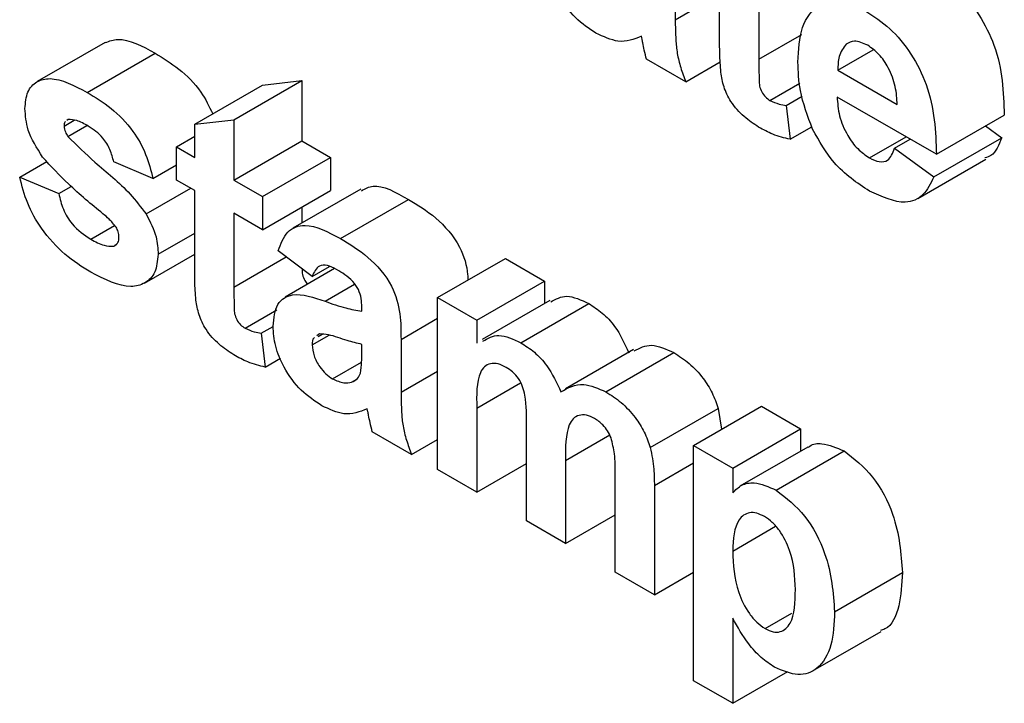
# Paper-space layout 'Высокий борт' of a CAD drawing. Units: millimetres. Extents: x -446 to 6636, y -712 to 3696.
# Drawn here: x 3111 to 3121, y 1333 to 1340 of the extents above; entities that cross this region are included whole.
import ezdxf

# ---------------------------------------------------------------- set-up
doc = ezdxf.new("R2010")
doc.units = ezdxf.units.MM

psp = doc.layouts.new('Высокий борт')

# ---------------------------------------------------------------- linework, layer by layer
at = {"color": 7, "linetype": 'Continuous', "lineweight": 25, "ltscale": 10}
for p, q in [((3117.68722, 1340.33319), (3117.68722, 1339.7831)), ((3118.14956, 1339.58245), (3118.14956, 1340.37543)), ((3118.55751, 1340.13993), (3118.55751, 1339.3705)), ((3111.75151, 1339.5465), (3111.0444, 1339.1383)), ((3119.38062, 1339.25648), (3119.74942, 1339.46939)), ((3111.56505, 1339.0261), (3112.27216, 1339.4343)), ((3117.79601, 1339.13488), (3117.38806, 1339.37039)), ((3117.79601, 1339.13488), (3118.15627, 1339.34286)), ((3119.38062, 1339.25648), (3119.99892, 1338.89955)), ((3112.68308, 1338.69473), (3113.39019, 1339.10293)), ((3113.09103, 1338.74188), (3113.79813, 1339.15008)), ((3113.39019, 1339.10293), (3113.79813, 1339.15008)), ((3113.79813, 1339.15008), (3113.79813, 1338.52197)), ((3118.67394, 1338.94212), (3118.98452, 1339.12141)), ((3118.84307, 1338.88963), (3119.00964, 1338.98579)), ((3120.40686, 1338.3814), (3119.3734, 1338.97801)), ((3118.84307, 1338.88963), (3118.88386, 1338.53779)), ((3111.36575, 1338.74466), (3111.3528, 1338.73431)), ((3112.68308, 1338.69473), (3113.09103, 1338.74188)), ((3113.09103, 1338.74188), (3113.09103, 1338.11377)), ((3120.40686, 1338.3814), (3121.11397, 1338.7896)), ((3111.32326, 1338.67497), (3111.42922, 1338.73614)), ((3111.36278, 1338.56825), (3111.55995, 1338.68207)), ((3112.68308, 1338.34927), (3112.68308, 1338.69473)), ((3118.88386, 1338.53779), (3119.10962, 1338.66812)), ((3120.91877, 1338.67692), (3121.08677, 1338.55406)), ((3112.4927, 1338.45917), (3112.68308, 1338.56907)), ((3119.70995, 1338.34404), (3120.09076, 1338.56388)), ((3119.97172, 1338.44417), (3120.13492, 1338.53839)), ((3120.37966, 1338.14586), (3121.08677, 1338.55406)), ((3112.4927, 1338.11371), (3112.4927, 1338.45917)), ((3112.4927, 1338.45917), (3112.68308, 1338.34927)), ((3113.09103, 1338.11377), (3113.79813, 1338.52197)), ((3113.79813, 1338.52197), (3114.09729, 1338.34927)), ((3119.97172, 1338.44417), (3120.37966, 1338.14586)), ((3113.39019, 1337.94107), (3114.09729, 1338.34927)), ((3114.09729, 1338.34927), (3114.09729, 1338.00381)), ((3120.21288, 1337.92244), (3120.91998, 1338.33065)), ((3110.86092, 1338.14496), (3111.14246, 1338.30749)), ((3112.24794, 1338.12939), (3111.83999, 1338.30208)), ((3112.24794, 1338.12939), (3112.4927, 1338.27069)), ((3110.86092, 1338.14496), (3111.26887, 1337.97227)), ((3111.26887, 1337.97227), (3111.39827, 1338.04697)), ((3112.17782, 1337.76013), (3112.64151, 1338.02781)), ((3112.68308, 1338.00381), (3112.4927, 1338.11371)), ((3113.09103, 1338.11377), (3113.39019, 1337.94107)), ((3112.68308, 1337.21082), (3112.68308, 1338.00381)), ((3113.39019, 1337.59561), (3114.09729, 1338.00381)), ((3113.39019, 1337.94107), (3113.39019, 1337.59561)), ((3114.41236, 1338.01989), (3113.70525, 1337.61169)), ((3113.79813, 1337.83111), (3113.79813, 1337.66531)), ((3114.20183, 1337.50392), (3114.90894, 1337.91212)), ((3113.39019, 1337.59561), (3113.09103, 1337.76831)), ((3113.09103, 1337.76831), (3113.09103, 1336.99888)), ((3111.60075, 1337.49803), (3111.84881, 1337.64124)), ((3112.30233, 1337.34033), (3112.68308, 1337.56014)), ((3111.84042, 1337.42543), (3111.874, 1337.44482)), ((3112.1606, 1337.04147), (3112.68308, 1337.3431)), ((3113.90692, 1337.10887), (3113.55336, 1337.37578)), ((3113.90692, 1337.10887), (3114.08831, 1337.21359)), ((3115.21235, 1336.88916), (3115.91945, 1337.29736)), ((3115.91945, 1337.29736), (3116.3274, 1337.06186)), ((3114.14051, 1337.19092), (3113.62376, 1336.89261)), ((3115.62029, 1336.65365), (3116.3274, 1337.06186)), ((3116.3274, 1337.06186), (3116.3274, 1336.82887)), ((3115.21235, 1336.88916), (3115.62029, 1336.65365)), ((3115.21235, 1335.09905), (3115.21235, 1336.88916)), ((3116.3823, 1336.86056), (3115.67519, 1336.45236)), ((3116.08008, 1336.41963), (3116.78719, 1336.82783)), ((3113.20746, 1336.5705), (3113.53687, 1336.76066)), ((3114.42365, 1336.74776), (3114.42365, 1336.79241)), ((3113.37659, 1336.51801), (3113.49952, 1336.58897)), ((3115.62029, 1336.65365), (3115.62029, 1336.4137)), ((3113.37659, 1336.51801), (3113.41738, 1336.16617)), ((3113.90692, 1336.39734), (3114.08394, 1336.49954)), ((3113.98171, 1336.51119), (3113.9562, 1336.49264)), ((3113.96988, 1336.48512), (3114.0102, 1336.5084)), ((3114.42365, 1336.31348), (3114.42365, 1336.4023)), ((3114.8316, 1336.45435), (3114.8316, 1335.90427)), ((3117.25327, 1336.34867), (3116.54617, 1335.94046)), ((3116.96609, 1335.90815), (3117.6732, 1336.31635)), ((3113.41738, 1336.16617), (3113.57721, 1336.25844)), ((3114.11982, 1336.04381), (3114.42196, 1336.21823)), ((3114.31741, 1336.00923), (3114.3637, 1336.03595)), ((3115.62029, 1335.73799), (3115.62029, 1334.86354)), ((3117.42758, 1335.32817), (3118.13469, 1335.73637)), ((3117.87759, 1335.35054), (3118.5847, 1335.75874)), ((3118.13469, 1335.73637), (3118.16994, 1335.51931)), ((3118.5847, 1335.75874), (3118.99265, 1335.52324)), ((3114.94038, 1335.25605), (3114.53244, 1335.49155)), ((3116.13702, 1334.56524), (3116.13702, 1335.55157)), ((3118.28554, 1335.11504), (3118.99265, 1335.52324)), ((3118.99265, 1335.52324), (3118.99265, 1335.28986)), ((3114.94038, 1335.25605), (3115.21235, 1335.41305)), ((3117.87759, 1335.35054), (3118.28554, 1335.11504)), ((3117.87759, 1332.90092), (3117.87759, 1335.35054)), ((3119.06734, 1335.33298), (3118.36023, 1334.92477)), ((3118.73896, 1334.88469), (3119.44606, 1335.2929)), ((3115.62029, 1334.86354), (3116.13702, 1335.16185)), ((3116.54497, 1335.19388), (3116.54497, 1334.32974)), ((3115.62029, 1334.86354), (3115.21235, 1335.09905)), ((3117.0617, 1334.03144), (3117.0617, 1335.05996)), ((3118.28554, 1335.11504), (3118.28554, 1334.85692)), ((3117.46965, 1334.93487), (3117.46965, 1333.79593)), ((3116.54497, 1334.32974), (3116.13702, 1334.56524)), ((3116.54497, 1334.32974), (3117.0617, 1334.62804)), ((3118.28554, 1334.25041), (3118.73272, 1334.50856)), ((3117.46965, 1333.79593), (3117.0617, 1334.03144)), ((3117.46965, 1333.79593), (3117.87759, 1334.03144)), ((3119.3462, 1333.61749), (3120.05331, 1334.0257)), ((3118.28554, 1333.55016), (3118.28554, 1332.66542)), ((3118.62295, 1333.4442), (3118.90027, 1333.6043)), ((3119.12331, 1333.00582), (3119.83042, 1333.41402)), ((3118.28554, 1332.66542), (3117.87759, 1332.90092)), ((3118.28554, 1332.66542), (3118.86125, 1332.99777))]:
    psp.add_line(p, q, dxfattribs=at)
at = {"color": 8, "linetype": 'Continuous', "lineweight": 25, "ltscale": 10}
for p, q in [((3117.68722, 1339.7831), (3118.14956, 1340.05)), ((3118.55751, 1339.3705), (3119.00406, 1339.62829)), ((3113.09103, 1336.99888), (3113.63594, 1337.31345)), ((3114.0412, 1336.85077), (3114.349, 1337.02846)), ((3114.8316, 1336.45435), (3115.21235, 1336.67415)), ((3114.8316, 1335.90427), (3115.21235, 1336.12407)), ((3115.62029, 1335.73799), (3116.07737, 1336.00186)), ((3116.54497, 1335.19388), (3117.00457, 1335.4592)), ((3117.46965, 1334.93487), (3117.87759, 1335.17037))]:
    psp.add_line(p, q, dxfattribs=at)
at = {"color": 7, "linetype": 'Continuous', "lineweight": 25, "ltscale": 10}
for points, knots in [([(3116.86198, 1339.64268), (3116.78928, 1339.69064), (3116.64425, 1339.78632), (3116.47023, 1340.02111), (3116.36924, 1340.26614), (3116.35948, 1340.4033), (3116.3546, 1340.47193)], [0, 0, 0, 0, 0.28048917, 0.55952973, 0.77959729, 1, 1, 1, 1]), ([(3120.38009, 1340.28105), (3120.46421, 1340.22585), (3120.63224, 1340.1156), (3120.85918, 1339.84205), (3121.09339, 1339.3697), (3121.10549, 1339.02871), (3121.11397, 1338.7896)], [0, 0, 0, 0, 0.1873745, 0.37430472, 0.56126179, 1, 1, 1, 1]), ([(3118.96545, 1339.34158), (3118.97245, 1339.46912), (3118.98642, 1339.72349), (3119.1573, 1339.9464), (3119.40481, 1339.99931), (3119.58355, 1339.91501), (3119.67298, 1339.87284)], [0, 0, 0, 0, 0.280671007, 0.559803481, 0.779762085, 1, 1, 1, 1]), ([(3119.67298, 1339.87284), (3119.7571, 1339.81765), (3119.92513, 1339.70739), (3120.15207, 1339.43385), (3120.38629, 1338.9615), (3120.39838, 1338.6205), (3120.40686, 1338.3814)], [0, 0, 0, 0, 0.1873745, 0.37430472, 0.56126179, 1, 1, 1, 1]), ([(3117.68722, 1339.7831), (3117.68812, 1339.71376), (3117.6896, 1339.59958), (3117.70448, 1339.43337), (3117.74197, 1339.28427), (3117.77799, 1339.18469), (3117.79601, 1339.13488)], [0, 0, 0, 0, 0.34012912, 0.56006931, 0.77996457, 1, 1, 1, 1]), ([(3111.75211, 1339.54516), (3111.79472, 1339.56032), (3111.94124, 1339.61242), (3112.13485, 1339.50821), (3112.27216, 1339.4343)], [0, 0, 0, 0, 0.29083239, 1, 1, 1, 1]), ([(3117.33494, 1339.61058), (3117.25776, 1339.57915), (3117.11988, 1339.52299), (3116.94082, 1339.60609), (3116.86198, 1339.64268)], [0, 0, 0, 0, 0.55970915, 1, 1, 1, 1]), ([(3117.34939, 1339.54287), (3117.34697, 1339.55544), (3117.34265, 1339.57789), (3117.3373, 1339.6006), (3117.33494, 1339.61058)], [0, 0, 0, 0, 0.56004661, 1, 1, 1, 1]), ([(3118.16273, 1339.23576), (3118.15783, 1339.30175), (3118.14907, 1339.41963), (3118.14941, 1339.53268), (3118.14956, 1339.58245)], [0, 0, 0, 0, 0.55982066, 1, 1, 1, 1]), ([(3117.38806, 1339.37039), (3117.38027, 1339.40272), (3117.36637, 1339.46045), (3117.35458, 1339.51768), (3117.34939, 1339.54287)], [0, 0, 0, 0, 0.55995826, 1, 1, 1, 1]), ([(3119.46731, 1339.52785), (3119.43768, 1339.48965), (3119.3846, 1339.42121), (3119.38184, 1339.30695), (3119.38062, 1339.25648)], [0, 0, 0, 0, 0.55828404, 1, 1, 1, 1]), ([(3119.69126, 1339.51683), (3119.64287, 1339.53843), (3119.5563, 1339.57706), (3119.49455, 1339.54292), (3119.46731, 1339.52785)], [0, 0, 0, 0, 0.558878448, 1, 1, 1, 1]), ([(3119.99892, 1338.89955), (3119.99543, 1338.96086), (3119.98847, 1339.08311), (3119.91946, 1339.27205), (3119.81236, 1339.43121), (3119.73161, 1339.4883), (3119.69126, 1339.51683)], [0, 0, 0, 0, 0.280982947, 0.560278836, 0.780218727, 1, 1, 1, 1]), ([(3112.27216, 1339.4343), (3112.35444, 1339.38339), (3112.51849, 1339.28187), (3112.74366, 1339.06454), (3112.83309, 1338.88113), (3112.87107, 1338.80325)], [0, 0, 0, 0, 0.36666093, 0.73106974, 1, 1, 1, 1]), ([(3118.55751, 1339.3705), (3118.55821, 1339.29744), (3118.5591, 1339.20612), (3118.56204, 1339.0937), (3118.58576, 1339.03031), (3118.62639, 1338.97452), (3118.65807, 1338.95293), (3118.67394, 1338.94212)], [0, 0, 0, 0, 0.5010407, 0.62624779, 0.75108249, 0.87537663, 1, 1, 1, 1]), ([(3119.11758, 1338.64283), (3119.06671, 1338.77904), (3118.97568, 1339.02278), (3118.96858, 1339.244), (3118.96545, 1339.34158)], [0, 0, 0, 0, 0.55886642, 1, 1, 1, 1]), ([(3110.91531, 1338.85699), (3110.92103, 1338.91888), (3110.93246, 1339.04269), (3111.03372, 1339.14763), (3111.23653, 1339.19675), (3111.4296, 1339.09646), (3111.56505, 1339.0261)], [0, 0, 0, 0, 0.18675589, 0.37354885, 0.56048991, 1, 1, 1, 1]), ([(3118.55581, 1338.66486), (3118.50485, 1338.69848), (3118.40308, 1338.76565), (3118.2689, 1338.91253), (3118.18659, 1339.08503), (3118.1707, 1339.1854), (3118.16273, 1339.23576)], [0, 0, 0, 0, 0.28058519, 0.56042, 0.7794373, 1, 1, 1, 1]), ([(3111.56505, 1339.0261), (3111.64776, 1338.97522), (3111.81268, 1338.87378), (3112.03591, 1338.65198), (3112.18446, 1338.37985), (3112.22676, 1338.21295), (3112.24794, 1338.12939)], [0, 0, 0, 0, 0.28082495, 0.55992501, 0.7796804, 1, 1, 1, 1]), ([(3119.3734, 1338.97801), (3119.37797, 1338.91379), (3119.38709, 1338.78571), (3119.46782, 1338.58899), (3119.58419, 1338.4304), (3119.66802, 1338.37284), (3119.70995, 1338.34404)], [0, 0, 0, 0, 0.2807014, 0.55980478, 0.77980492, 1, 1, 1, 1]), ([(3111.09931, 1338.35231), (3111.04005, 1338.44646), (3110.93396, 1338.615), (3110.92102, 1338.78289), (3110.91531, 1338.85699)], [0, 0, 0, 0, 0.55864513, 1, 1, 1, 1]), ([(3118.67394, 1338.94212), (3118.70626, 1338.92815), (3118.76402, 1338.90318), (3118.8189, 1338.89377), (3118.84307, 1338.88963)], [0, 0, 0, 0, 0.55950816, 1, 1, 1, 1]), ([(3111.57568, 1338.67451), (3111.53458, 1338.69794), (3111.46134, 1338.73972), (3111.39491, 1338.74315), (3111.36575, 1338.74466)], [0, 0, 0, 0, 0.56101721, 1, 1, 1, 1]), ([(3111.33741, 1338.72201), (3111.33537, 1338.7206), (3111.32384, 1338.71266), (3111.32352, 1338.69199), (3111.32326, 1338.67497)], [0, 0, 0, 0, 0.17655399, 1, 1, 1, 1]), ([(3111.32326, 1338.67497), (3111.32588, 1338.65467), (3111.33058, 1338.61829), (3111.35291, 1338.58358), (3111.36278, 1338.56825)], [0, 0, 0, 0, 0.55827416, 1, 1, 1, 1]), ([(3111.83999, 1338.30208), (3111.82952, 1338.34483), (3111.80862, 1338.43019), (3111.71654, 1338.58199), (3111.62909, 1338.63943), (3111.57568, 1338.67451)], [0, 0, 0, 0, 0.2808102, 0.56075833, 1, 1, 1, 1]), ([(3118.88386, 1338.53779), (3118.82385, 1338.55185), (3118.71663, 1338.57697), (3118.60497, 1338.63799), (3118.55581, 1338.66486)], [0, 0, 0, 0, 0.55972894, 1, 1, 1, 1]), ([(3119.7108, 1337.99809), (3119.58104, 1338.0837), (3119.34948, 1338.23646), (3119.1884, 1338.51873), (3119.11758, 1338.64283)], [0, 0, 0, 0, 0.560391371, 1, 1, 1, 1]), ([(3111.36278, 1338.56825), (3111.45575, 1338.47634), (3111.60907, 1338.32476), (3111.83045, 1338.14335), (3112.01554, 1337.97267), (3112.12379, 1337.8309), (3112.17782, 1337.76013)], [0, 0, 0, 0, 0.33960707, 0.5600627, 0.78037963, 1, 1, 1, 1]), ([(3121.08677, 1338.55406), (3121.05785, 1338.47937), (3121.01945, 1338.38022), (3120.93397, 1338.3513), (3120.91289, 1338.34417)], [0, 0, 0, 0, 0.75337617, 1, 1, 1, 1]), ([(3119.70995, 1338.34404), (3119.74459, 1338.3273), (3119.81377, 1338.29387), (3119.92133, 1338.31548), (3119.95261, 1338.39536), (3119.97172, 1338.44417)], [0, 0, 0, 0, 0.28068242, 0.56052497, 1, 1, 1, 1]), ([(3111.72823, 1337.76254), (3111.60692, 1337.86143), (3111.39058, 1338.03779), (3111.18821, 1338.25631), (3111.09931, 1338.35231)], [0, 0, 0, 0, 0.56070459, 1, 1, 1, 1]), ([(3111.60032, 1337.15282), (3111.51006, 1337.20987), (3111.32996, 1337.32372), (3111.09494, 1337.57941), (3110.93046, 1337.87185), (3110.8841, 1338.05391), (3110.86092, 1338.14496)], [0, 0, 0, 0, 0.28065082, 0.56000314, 0.77995597, 1, 1, 1, 1]), ([(3120.37966, 1338.14586), (3120.34714, 1338.07776), (3120.28217, 1337.94175), (3120.05322, 1337.84199), (3119.84056, 1337.93894), (3119.7108, 1337.99809)], [0, 0, 0, 0, 0.28101295, 0.56131383, 1, 1, 1, 1]), ([(3114.42133, 1338.00242), (3114.45939, 1338.0233), (3114.58873, 1338.0943), (3114.77645, 1337.9875), (3114.90894, 1337.91212)], [0, 0, 0, 0, 0.29424596, 1, 1, 1, 1]), ([(3111.26887, 1337.97227), (3111.28112, 1337.91811), (3111.30558, 1337.81004), (3111.42187, 1337.61623), (3111.5329, 1337.54286), (3111.60075, 1337.49803)], [0, 0, 0, 0, 0.28099252, 0.56066505, 1, 1, 1, 1]), ([(3114.90894, 1337.91212), (3115.00424, 1337.85499), (3115.19369, 1337.74142), (3115.45152, 1337.45314), (3115.52439, 1337.19666), (3115.52775, 1337.09075), (3115.52835, 1337.07158)], [0, 0, 0, 0, 0.34084873, 0.67752626, 0.94164025, 1, 1, 1, 1]), ([(3111.86506, 1337.6227), (3111.84093, 1337.65214), (3111.79773, 1337.70484), (3111.74951, 1337.74487), (3111.72823, 1337.76254)], [0, 0, 0, 0, 0.55861355, 1, 1, 1, 1]), ([(3112.17782, 1337.76013), (3112.21921, 1337.67959), (3112.29339, 1337.53525), (3112.29959, 1337.40008), (3112.30233, 1337.34033)], [0, 0, 0, 0, 0.55801453, 1, 1, 1, 1]), ([(3111.89438, 1337.51842), (3111.89304, 1337.53746), (3111.89064, 1337.57151), (3111.87289, 1337.60704), (3111.86506, 1337.6227)], [0, 0, 0, 0, 0.55931867, 1, 1, 1, 1]), ([(3113.55336, 1337.37578), (3113.57984, 1337.44833), (3113.63263, 1337.59298), (3113.86435, 1337.68215), (3114.07371, 1337.57158), (3114.20183, 1337.50392)], [0, 0, 0, 0, 0.28077301, 0.55984419, 1, 1, 1, 1]), ([(3111.85592, 1337.43867), (3111.8667, 1337.44501), (3111.89069, 1337.45913), (3111.89307, 1337.49736), (3111.89438, 1337.51842)], [0, 0, 0, 0, 0.449030023, 1, 1, 1, 1]), ([(3111.60075, 1337.49803), (3111.64803, 1337.47188), (3111.73235, 1337.42523), (3111.80744, 1337.42537), (3111.84042, 1337.42543)], [0, 0, 0, 0, 0.56078348, 1, 1, 1, 1]), ([(3114.20183, 1337.50392), (3114.29684, 1337.44696), (3114.4857, 1337.33375), (3114.74758, 1337.04302), (3114.83135, 1336.71235), (3114.83151, 1336.54079), (3114.8316, 1336.45435)], [0, 0, 0, 0, 0.28173806, 0.56002829, 0.7783391, 1, 1, 1, 1]), ([(3112.30233, 1337.34033), (3112.29548, 1337.27406), (3112.28177, 1337.14142), (3112.17029, 1337.0319), (3111.95435, 1336.974), (3111.74625, 1337.07911), (3111.60032, 1337.15282)], [0, 0, 0, 0, 0.18672474, 0.37365464, 0.56079997, 1, 1, 1, 1]), ([(3112.69625, 1336.86414), (3112.69135, 1336.93013), (3112.68259, 1337.048), (3112.68293, 1337.16106), (3112.68308, 1337.21082)], [0, 0, 0, 0, 0.55982066, 1, 1, 1, 1]), ([(3114.16103, 1337.18201), (3114.12865, 1337.19898), (3114.06411, 1337.23281), (3113.95724, 1337.22766), (3113.92601, 1337.15394), (3113.90692, 1337.10887)], [0, 0, 0, 0, 0.281244848, 0.560562818, 1, 1, 1, 1]), ([(3113.80123, 1337.18866), (3113.80124, 1337.18789), (3113.8015, 1337.16874), (3113.80296, 1337.13057), (3113.82372, 1337.07086), (3113.84809, 1337.04095), (3113.85853, 1337.02814)], [0, 0, 0, 0, 0.01504505, 0.37393821, 0.73176394, 1, 1, 1, 1]), ([(3114.42365, 1336.79241), (3114.42268, 1336.82093), (3114.42073, 1336.87785), (3114.3932, 1336.97501), (3114.30244, 1337.09938), (3114.21942, 1337.1479), (3114.16103, 1337.18201)], [0, 0, 0, 0, 0.18753619, 0.37431556, 0.56002439, 1, 1, 1, 1]), ([(3113.09103, 1336.99888), (3113.09174, 1336.92581), (3113.09262, 1336.83449), (3113.09556, 1336.72208), (3113.11928, 1336.65869), (3113.15991, 1336.6029), (3113.1916, 1336.58131), (3113.20746, 1336.5705)], [0, 0, 0, 0, 0.5010407, 0.62624779, 0.75108249, 0.87537663, 1, 1, 1, 1]), ([(3113.49897, 1336.5931), (3113.50782, 1336.67622), (3113.52548, 1336.84216), (3113.72958, 1336.95957), (3113.92275, 1336.89212), (3114.0412, 1336.85077)], [0, 0, 0, 0, 0.27966671, 0.55830915, 1, 1, 1, 1]), ([(3116.39051, 1336.84403), (3116.4432, 1336.874), (3116.55286, 1336.93638), (3116.70707, 1336.86494), (3116.78719, 1336.82783)], [0, 0, 0, 0, 0.48045084, 1, 1, 1, 1]), ([(3113.08933, 1336.29323), (3113.03837, 1336.32686), (3112.9366, 1336.39402), (3112.80243, 1336.54091), (3112.72011, 1336.71341), (3112.70422, 1336.81378), (3112.69625, 1336.86414)], [0, 0, 0, 0, 0.28058519, 0.56042, 0.7794373, 1, 1, 1, 1]), ([(3114.0412, 1336.85077), (3114.11389, 1336.82541), (3114.24365, 1336.78013), (3114.36867, 1336.75764), (3114.42365, 1336.74776)], [0, 0, 0, 0, 0.56021264, 1, 1, 1, 1]), ([(3116.78719, 1336.82783), (3116.83419, 1336.79752), (3116.92813, 1336.73694), (3117.08784, 1336.56746), (3117.16004, 1336.41113), (3117.20406, 1336.31582)], [0, 0, 0, 0, 0.28100608, 0.561599, 1, 1, 1, 1]), ([(3114.00636, 1335.76384), (3113.93365, 1335.81181), (3113.78862, 1335.90748), (3113.6146, 1336.14228), (3113.51362, 1336.3873), (3113.50386, 1336.52446), (3113.49897, 1336.5931)], [0, 0, 0, 0, 0.28048917, 0.55952973, 0.77959729, 1, 1, 1, 1]), ([(3113.20746, 1336.5705), (3113.23978, 1336.55653), (3113.29754, 1336.53156), (3113.35242, 1336.52215), (3113.37659, 1336.51801)], [0, 0, 0, 0, 0.55950816, 1, 1, 1, 1]), ([(3114.42365, 1336.4023), (3114.37337, 1336.41484), (3114.29054, 1336.43549), (3114.1734, 1336.47443), (3114.07403, 1336.50661), (3114.01245, 1336.50967), (3113.98171, 1336.51119)], [0, 0, 0, 0, 0.3401931, 0.56037719, 0.78050826, 1, 1, 1, 1]), ([(3115.6834, 1336.43582), (3115.73609, 1336.46579), (3115.84575, 1336.52817), (3115.99996, 1336.45674), (3116.08008, 1336.41963)], [0, 0, 0, 0, 0.48045084, 1, 1, 1, 1]), ([(3113.9293, 1336.47307), (3113.92686, 1336.47149), (3113.90816, 1336.45937), (3113.9075, 1336.42619), (3113.90692, 1336.39734)], [0, 0, 0, 0, 0.1304048, 1, 1, 1, 1]), ([(3113.90692, 1336.39734), (3113.9109, 1336.35986), (3113.91888, 1336.28482), (3113.97776, 1336.1746), (3114.04796, 1336.09137), (3114.09586, 1336.05967), (3114.11982, 1336.04381)], [0, 0, 0, 0, 0.279294131, 0.559140117, 0.779446302, 1, 1, 1, 1]), ([(3116.08008, 1336.41963), (3116.12708, 1336.38931), (3116.22102, 1336.32873), (3116.38073, 1336.15926), (3116.45293, 1336.00293), (3116.49695, 1335.90761)], [0, 0, 0, 0, 0.28100608, 0.561599, 1, 1, 1, 1]), ([(3117.26038, 1336.33406), (3117.3172, 1336.36453), (3117.43259, 1336.42639), (3117.5922, 1336.3534), (3117.6732, 1336.31635)], [0, 0, 0, 0, 0.49249186, 1, 1, 1, 1]), ([(3113.41738, 1336.16617), (3113.35737, 1336.18023), (3113.25015, 1336.20535), (3113.13849, 1336.26637), (3113.08933, 1336.29323)], [0, 0, 0, 0, 0.55972894, 1, 1, 1, 1]), ([(3114.40878, 1336.10419), (3114.4142, 1336.14148), (3114.42389, 1336.20812), (3114.42372, 1336.28127), (3114.42365, 1336.31348)], [0, 0, 0, 0, 0.559676187, 1, 1, 1, 1]), ([(3117.6732, 1336.31635), (3117.72651, 1336.28221), (3117.83303, 1336.214), (3117.97215, 1336.06553), (3118.07677, 1335.89904), (3118.11538, 1335.79061), (3118.13469, 1335.73637)], [0, 0, 0, 0, 0.28022403, 0.55993674, 0.77990339, 1, 1, 1, 1]), ([(3115.92668, 1336.16273), (3115.89796, 1336.17684), (3115.84053, 1336.20506), (3115.7617, 1336.20638), (3115.69753, 1336.17562), (3115.61552, 1336.04547), (3115.61817, 1335.87461), (3115.62029, 1335.73799)], [0, 0, 0, 0, 0.125201651, 0.250315175, 0.37535829, 0.500530218, 1, 1, 1, 1]), ([(3114.31741, 1336.00923), (3114.3402, 1336.0191), (3114.38091, 1336.03673), (3114.40026, 1336.08357), (3114.40878, 1336.10419)], [0, 0, 0, 0, 0.55986687, 1, 1, 1, 1]), ([(3116.13702, 1335.55157), (3116.13994, 1335.65567), (3116.14359, 1335.78575), (3116.10169, 1335.96064), (3116.05859, 1336.04903), (3115.99474, 1336.11969), (3115.9494, 1336.14836), (3115.92668, 1336.16273)], [0, 0, 0, 0, 0.50067141, 0.62562872, 0.75026825, 0.87488081, 1, 1, 1, 1]), ([(3114.11982, 1336.04381), (3114.15977, 1336.02583), (3114.23121, 1335.99369), (3114.29105, 1336.00447), (3114.31741, 1336.00923)], [0, 0, 0, 0, 0.5593412, 1, 1, 1, 1]), ([(3116.49695, 1335.90761), (3116.5708, 1335.9495), (3116.70271, 1336.02433), (3116.88559, 1335.94365), (3116.96609, 1335.90815)], [0, 0, 0, 0, 0.55986067, 1, 1, 1, 1]), ([(3114.8316, 1335.90427), (3114.8325, 1335.83492), (3114.83398, 1335.72074), (3114.84886, 1335.55454), (3114.88635, 1335.40544), (3114.92237, 1335.30585), (3114.94038, 1335.25605)], [0, 0, 0, 0, 0.34012912, 0.56006931, 0.77996457, 1, 1, 1, 1]), ([(3116.96609, 1335.90815), (3117.0194, 1335.87401), (3117.12592, 1335.8058), (3117.26505, 1335.65733), (3117.36966, 1335.49084), (3117.40827, 1335.3824), (3117.42758, 1335.32817)], [0, 0, 0, 0, 0.28022403, 0.55993674, 0.77990339, 1, 1, 1, 1]), ([(3114.47932, 1335.73175), (3114.40214, 1335.70031), (3114.26425, 1335.64415), (3114.08519, 1335.72725), (3114.00636, 1335.76384)], [0, 0, 0, 0, 0.55970915, 1, 1, 1, 1]), ([(3114.49377, 1335.66403), (3114.49135, 1335.6766), (3114.48702, 1335.69905), (3114.48167, 1335.72176), (3114.47932, 1335.73175)], [0, 0, 0, 0, 0.56004661, 1, 1, 1, 1]), ([(3116.84668, 1335.63162), (3116.81795, 1335.64507), (3116.76048, 1335.67199), (3116.68332, 1335.66801), (3116.62117, 1335.63368), (3116.54245, 1335.49959), (3116.54385, 1335.32971), (3116.54497, 1335.19388)], [0, 0, 0, 0, 0.12507051, 0.25019698, 0.37520094, 0.5004118, 1, 1, 1, 1]), ([(3114.53244, 1335.49155), (3114.52465, 1335.52388), (3114.51075, 1335.58161), (3114.49895, 1335.63885), (3114.49377, 1335.66403)], [0, 0, 0, 0, 0.55995826, 1, 1, 1, 1]), ([(3117.01963, 1335.4302), (3117.00823, 1335.45437), (3116.98543, 1335.50272), (3116.92556, 1335.57839), (3116.87658, 1335.61144), (3116.84668, 1335.63162)], [0, 0, 0, 0, 0.28031153, 0.56066088, 1, 1, 1, 1]), ([(3117.0617, 1335.05996), (3117.06235, 1335.12585), (3117.0635, 1335.24319), (3117.03301, 1335.37319), (3117.01963, 1335.4302)], [0, 0, 0, 0, 0.56144321, 1, 1, 1, 1]), ([(3119.0702, 1335.32858), (3119.07633, 1335.33396), (3119.11386, 1335.36685), (3119.23851, 1335.38118), (3119.36744, 1335.32634), (3119.44606, 1335.2929)], [0, 0, 0, 0, 0.07079057, 0.43331788, 1, 1, 1, 1]), ([(3117.42758, 1335.32817), (3117.44257, 1335.25174), (3117.46938, 1335.11505), (3117.46957, 1334.99), (3117.46965, 1334.93487)], [0, 0, 0, 0, 0.55918339, 1, 1, 1, 1]), ([(3119.44606, 1335.2929), (3119.55007, 1335.21194), (3119.75863, 1335.0496), (3120.01559, 1334.54973), (3120.039, 1334.22442), (3120.05331, 1334.0257)], [0, 0, 0, 0, 0.27906565, 0.55961136, 1, 1, 1, 1]), ([(3118.28554, 1334.85692), (3118.31545, 1334.8868), (3118.37529, 1334.94657), (3118.52936, 1334.97629), (3118.65956, 1334.91939), (3118.73896, 1334.88469)], [0, 0, 0, 0, 0.28053164, 0.56122931, 1, 1, 1, 1]), ([(3118.73896, 1334.88469), (3118.84296, 1334.80373), (3119.05152, 1334.64139), (3119.30848, 1334.14152), (3119.3319, 1333.81621), (3119.3462, 1333.61749)], [0, 0, 0, 0, 0.27906565, 0.55961136, 1, 1, 1, 1]), ([(3118.61615, 1334.61013), (3118.58899, 1334.62346), (3118.5347, 1334.65012), (3118.43511, 1334.65443), (3118.30236, 1334.56147), (3118.29227, 1334.37479), (3118.28554, 1334.25041)], [0, 0, 0, 0, 0.12567916, 0.25129708, 0.50113725, 1, 1, 1, 1]), ([(3118.93825, 1333.84907), (3118.93296, 1333.9826), (3118.92501, 1334.18288), (3118.79862, 1334.43649), (3118.69929, 1334.55433), (3118.64386, 1334.59153), (3118.61615, 1334.61013)], [0, 0, 0, 0, 0.49937488, 0.74899339, 0.87447747, 1, 1, 1, 1]), ([(3118.28554, 1334.25041), (3118.29073, 1334.1094), (3118.29852, 1333.89791), (3118.43078, 1333.62963), (3118.53503, 1333.50364), (3118.59364, 1333.46401), (3118.62295, 1333.4442)], [0, 0, 0, 0, 0.49946769, 0.74909005, 0.8745364, 1, 1, 1, 1]), ([(3120.05331, 1334.0257), (3120.04648, 1333.90769), (3120.03286, 1333.6723), (3119.93986, 1333.45775), (3119.83985, 1333.4291), (3119.82509, 1333.42487)], [0, 0, 0, 0, 0.46145354, 0.92053371, 1, 1, 1, 1]), ([(3118.62295, 1333.4442), (3118.65098, 1333.43054), (3118.70705, 1333.40322), (3118.80742, 1333.40713), (3118.93074, 1333.52345), (3118.93525, 1333.71874), (3118.93825, 1333.84907)], [0, 0, 0, 0, 0.125411285, 0.25082939, 0.500059082, 1, 1, 1, 1]), ([(3119.3462, 1333.61749), (3119.34079, 1333.49652), (3119.32998, 1333.25519), (3119.19122, 1333.02136), (3118.97401, 1332.93345), (3118.80536, 1333.00589), (3118.72111, 1333.04208)], [0, 0, 0, 0, 0.28099688, 0.56054852, 0.78047304, 1, 1, 1, 1]), ([(3118.72111, 1333.04208), (3118.67384, 1333.07309), (3118.57936, 1333.13508), (3118.42303, 1333.30884), (3118.33771, 1333.4586), (3118.28554, 1333.55016)], [0, 0, 0, 0, 0.28010419, 0.55985285, 1, 1, 1, 1])]:
    psp.add_open_spline(points, degree=3, knots=knots, dxfattribs=at)

doc.saveas('drawing.dxf')
